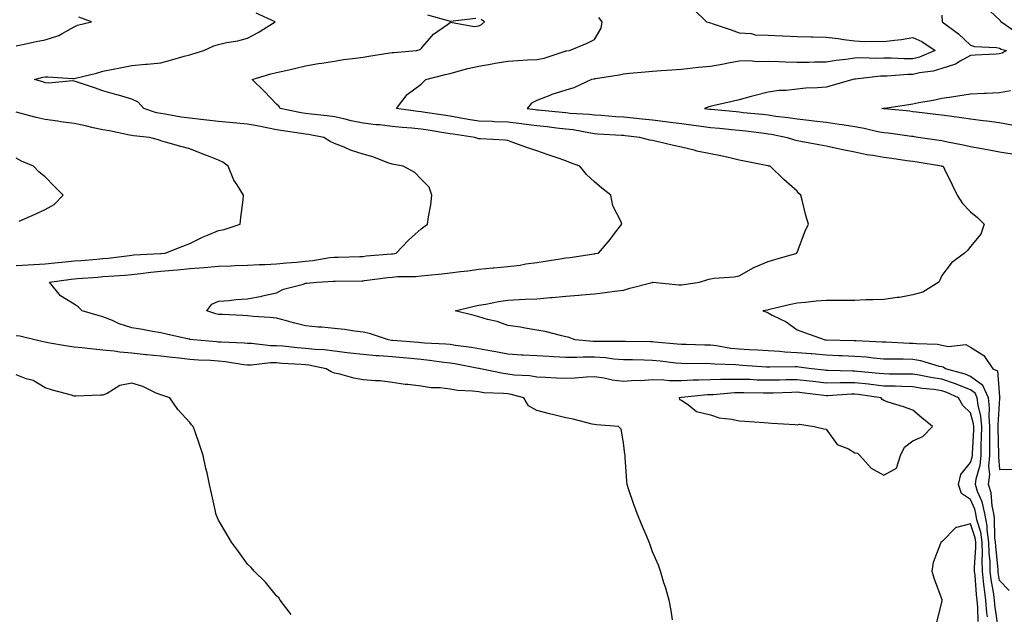
# Model space of a CAD drawing. Units: inches. Extents: x 910403 to 913043, y 7382378 to 7384702.
# Drawn here: x 910869 to 911210, y 7382997 to 7383203 of the extents above; entities that cross this region are included whole.
import ezdxf

# ---------------------------------------------------------------- set-up
doc = ezdxf.new("R2010")
doc.units = ezdxf.units.IN
doc.header["$MEASUREMENT"] = 0
doc.layers.add('Contour_91047382', color=7, linetype='Continuous', true_color=0x400b82)

msp = doc.modelspace()

# ---------------------------------------------------------------- linework, layer by layer
at = {"layer": 'Contour_91047382'}
for points in [[(911214.09, 7383197.96, 3413), (911208.5, 7383201.92, 3413), (911208.33, 7383202.2, 3413), (911208.05, 7383202.59, 3413), (911203.23, 7383207.1, 3413)], [(910868.05, 7383193.63, 3419), (910870.18, 7383194.06, 3419), (910874.92, 7383195.04, 3419), (910878.05, 7383195.64, 3419), (910882.84, 7383197.14, 3419), (910884.13, 7383198, 3419), (910888.05, 7383200.12, 3419), (910889.29, 7383200.68, 3419), (910894.03, 7383201.92, 3419), (910889.67, 7383203.54, 3419)], [(911203.85, 7382996.12, 3418), (911203.65, 7382997.52, 3418), (911203.3, 7383001.92, 3418), (911202.7, 7383006.57, 3418), (911202.64, 7383007.33, 3418), (911202.1, 7383011.92, 3418), (911202.02, 7383015.89, 3418), (911202.15, 7383017.82, 3418), (911202.08, 7383021.92, 3418), (911201.58, 7383025.45, 3418), (911200.24, 7383029.73, 3418), (911199.82, 7383031.92, 3418), (911199.5, 7383033.37, 3418), (911198.05, 7383036.67, 3418), (911194.91, 7383038.77, 3418), (911193.81, 7383041.92, 3418), (911194.65, 7383045.32, 3418), (911198.05, 7383049.49, 3418), (911198.61, 7383051.36, 3418), (911198.66, 7383051.92, 3418), (911198.67, 7383052.54, 3418), (911199.09, 7383060.88, 3418), (911199.11, 7383061.92, 3418), (911199.03, 7383062.9, 3418), (911198.05, 7383066.66, 3418), (911195.38, 7383069.25, 3418), (911193.9, 7383071.92, 3418), (911189.82, 7383073.69, 3418), (911188.05, 7383074.28, 3418), (911185.27, 7383074.7, 3418), (911181.28, 7383075.15, 3418), (911178.05, 7383075.68, 3418), (911174.2, 7383075.77, 3418), (911172, 7383075.86, 3418), (911168.05, 7383075.95, 3418), (911163.48, 7383076.48, 3418), (911162.72, 7383076.59, 3418), (911158.05, 7383077.11, 3418), (911153.17, 7383077.04, 3418), (911152.92, 7383077.05, 3418), (911148.05, 7383076.97, 3418), (911143.62, 7383077.49, 3418), (911142.33, 7383077.64, 3418), (911138.05, 7383078.14, 3418), (911134.18, 7383078.05, 3418), (911131.95, 7383078.02, 3418), (911128.05, 7383077.93, 3418), (911124.16, 7383078.03, 3418), (911121.81, 7383078.16, 3418), (911118.05, 7383078.26, 3418), (911114.3, 7383078.16, 3418), (911111.73, 7383078.24, 3418), (911108.05, 7383078.14, 3418), (911104.08, 7383077.94, 3418), (911102.03, 7383077.94, 3418), (911098.05, 7383077.72, 3418), (911093.91, 7383077.78, 3418), (911091.98, 7383077.99, 3418), (911088.05, 7383078.06, 3418), (911083.9, 7383077.77, 3418), (911082.13, 7383077.84, 3418), (911078.05, 7383077.48, 3418), (911074.15, 7383078.02, 3418), (911071.32, 7383078.65, 3418), (911068.05, 7383079.18, 3418), (911065.2, 7383079.07, 3418), (911061.32, 7383078.65, 3418), (911058.05, 7383078.53, 3418), (911054.86, 7383078.72, 3418), (911051.1, 7383078.87, 3418), (911048.05, 7383079.05, 3418), (911045.61, 7383079.48, 3418), (911040.25, 7383079.73, 3418), (911038.05, 7383080.03, 3418), (911036.36, 7383080.23, 3418), (911028.58, 7383081.92, 3418), (911028.14, 7383082.01, 3418), (911028.05, 7383082.03, 3418), (911027.92, 7383082.05, 3418), (911019.75, 7383083.62, 3418), (911018.05, 7383083.89, 3418), (911015.86, 7383084.11, 3418), (911010.95, 7383084.81, 3418), (911008.05, 7383085.07, 3418), (911004.55, 7383085.42, 3418), (911001.84, 7383085.71, 3418), (910998.05, 7383086.07, 3418), (910993.56, 7383086.41, 3418), (910992.53, 7383086.4, 3418), (910988.05, 7383086.81, 3418), (910983.49, 7383087.36, 3418), (910982.51, 7383087.46, 3418), (910978.05, 7383087.99, 3418), (910974.57, 7383088.44, 3418), (910971.4, 7383088.57, 3418), (910968.05, 7383088.94, 3418), (910965.3, 7383089.17, 3418), (910960.27, 7383089.7, 3418), (910958.05, 7383089.89, 3418), (910956.01, 7383089.88, 3418), (910949.36, 7383090.61, 3418), (910948.05, 7383090.61, 3418), (910946.87, 7383090.74, 3418), (910938.9, 7383091.07, 3418), (910938.05, 7383091.15, 3418), (910937.33, 7383091.2, 3418), (910929.41, 7383091.92, 3418), (910928.22, 7383092.09, 3418), (910928.05, 7383092.14, 3418), (910927.78, 7383092.2, 3418), (910920.06, 7383093.93, 3418), (910918.05, 7383094.34, 3418), (910915.13, 7383094.84, 3418), (910911.68, 7383095.55, 3418), (910908.05, 7383096.11, 3418), (910903.63, 7383097.5, 3418), (910901.4, 7383098.57, 3418), (910898.05, 7383099.93, 3418), (910896.44, 7383100.31, 3418), (910890.83, 7383101.92, 3418), (910889.48, 7383103.34, 3418), (910888.05, 7383104.29, 3418), (910883.32, 7383107.19, 3418), (910879.51, 7383111.92, 3418), (910887.03, 7383112.94, 3418), (910888.05, 7383113.05, 3418), (910889.27, 7383113.14, 3418), (910896.33, 7383113.64, 3418), (910898.05, 7383113.77, 3418), (910900.1, 7383113.96, 3418), (910905.65, 7383114.32, 3418), (910908.05, 7383114.55, 3418), (910910.99, 7383114.86, 3418), (910914.6, 7383115.37, 3418), (910918.05, 7383115.7, 3418), (910922.18, 7383116.05, 3418), (910923.8, 7383116.17, 3418), (910928.05, 7383116.54, 3418), (910933.03, 7383116.94, 3418), (910933.08, 7383116.95, 3418), (910938.05, 7383117.43, 3418), (910942.43, 7383117.54, 3418), (910943.73, 7383117.6, 3418), (910948.05, 7383117.71, 3418), (910952.03, 7383117.94, 3418), (910954.15, 7383118.02, 3418), (910958.05, 7383118.24, 3418), (910961.45, 7383118.52, 3418), (910964.94, 7383118.82, 3418), (910968.05, 7383119.07, 3418), (910970.63, 7383119.34, 3418), (910976.48, 7383120.35, 3418), (910978.05, 7383120.53, 3418), (910979.41, 7383120.56, 3418), (910986.9, 7383120.77, 3418), (910988.05, 7383120.79, 3418), (910989.07, 7383120.91, 3418), (910997.79, 7383121.66, 3418), (910998.05, 7383121.69, 3418), (910998.26, 7383121.71, 3418), (910999.45, 7383121.92, 3418), (911003.64, 7383126.33, 3418), (911008.05, 7383130.29, 3418), (911009.01, 7383130.96, 3418), (911010.25, 7383131.92, 3418), (911010.59, 7383134.47, 3418), (911011.39, 7383138.58, 3418), (911011.79, 7383141.92, 3418), (911010.84, 7383144.71, 3418), (911008.05, 7383147.5, 3418), (911005.88, 7383149.75, 3418), (911001.85, 7383151.92, 3418), (910998.65, 7383152.52, 3418), (910998.05, 7383152.65, 3418), (910996.94, 7383153.03, 3418), (910991.34, 7383155.2, 3418), (910988.05, 7383156.16, 3418), (910983.66, 7383157.53, 3418), (910981.48, 7383158.49, 3418), (910978.05, 7383159.8, 3418), (910976.65, 7383160.52, 3418), (910974.46, 7383161.92, 3418), (910969.06, 7383162.93, 3418), (910968.05, 7383163.06, 3418), (910966.68, 7383163.29, 3418), (910960.31, 7383164.18, 3418), (910958.05, 7383164.58, 3418), (910954.76, 7383165.21, 3418), (910951.89, 7383165.76, 3418), (910948.05, 7383166.49, 3418), (910943.09, 7383166.96, 3418), (910943.01, 7383166.96, 3418), (910938.05, 7383167.42, 3418), (910933.99, 7383167.86, 3418), (910931.86, 7383168.11, 3418), (910928.05, 7383168.53, 3418), (910925.04, 7383168.91, 3418), (910920.1, 7383169.88, 3418), (910918.05, 7383170.17, 3418), (910916.58, 7383170.45, 3418), (910912.19, 7383171.92, 3418), (910910.22, 7383174.09, 3418), (910908.05, 7383175.16, 3418), (910903.47, 7383176.49, 3418), (910902.83, 7383176.69, 3418), (910898.05, 7383178.03, 3418), (910895.18, 7383179.05, 3418), (910888.86, 7383181.11, 3418), (910888.05, 7383181.38, 3418), (910887.57, 7383181.44, 3418), (910879.28, 7383180.7, 3418), (910878.05, 7383180.79, 3418), (910877.21, 7383181.08, 3418), (910874.35, 7383181.92, 3418), (910877.27, 7383182.7, 3418), (910878.05, 7383182.87, 3418), (910879, 7383182.87, 3418), (910887.69, 7383182.28, 3418), (910888.05, 7383182.28, 3418), (910888.55, 7383182.42, 3418), (910895.87, 7383184.1, 3418), (910898.05, 7383184.78, 3418), (910901.63, 7383185.5, 3418), (910904.01, 7383185.96, 3418), (910908.05, 7383186.79, 3418), (910912.74, 7383187.23, 3418), (910913.38, 7383187.25, 3418), (910918.05, 7383187.64, 3418), (910921.37, 7383188.6, 3418), (910926.09, 7383189.96, 3418), (910928.05, 7383190.52, 3418), (910929.15, 7383190.82, 3418), (910932.88, 7383191.92, 3418), (910936.44, 7383193.53, 3418), (910938.05, 7383194.04, 3418), (910940.81, 7383194.68, 3418), (910944.66, 7383195.31, 3418), (910948.05, 7383196.26, 3418), (910951.75, 7383198.22, 3418), (910957.54, 7383201.92, 3418), (910951.01, 7383204.88, 3418)], [(911211.34, 7383005.21, 3416), (911208.05, 7383008.75, 3416), (911207.59, 7383011.46, 3416), (911207.54, 7383011.92, 3416), (911207.53, 7383012.44, 3416), (911206.7, 7383020.57, 3416), (911206.68, 7383021.92, 3416), (911206.45, 7383023.52, 3416), (911206.34, 7383030.21, 3416), (911206.01, 7383031.92, 3416), (911205.44, 7383034.53, 3416), (911205.11, 7383038.97, 3416), (911204.18, 7383041.92, 3416), (911204.62, 7383045.35, 3416), (911204.35, 7383048.22, 3416), (911204.67, 7383051.92, 3416), (911204.72, 7383055.25, 3416), (911204.66, 7383058.53, 3416), (911204.71, 7383061.92, 3416), (911204.4, 7383065.57, 3416), (911204.59, 7383068.46, 3416), (911204.18, 7383071.92, 3416), (911202.3, 7383076.17, 3416), (911198.05, 7383079.25, 3416), (911196.13, 7383080, 3416), (911189.33, 7383081.92, 3416), (911188.58, 7383082.45, 3416), (911188.05, 7383082.56, 3416), (911187.25, 7383082.72, 3416), (911180.85, 7383084.72, 3416), (911178.05, 7383085.14, 3416), (911174.76, 7383085.21, 3416), (911171.34, 7383085.21, 3416), (911168.05, 7383085.29, 3416), (911164.36, 7383085.6, 3416), (911162.02, 7383085.89, 3416), (911158.05, 7383086.2, 3416), (911153.61, 7383086.36, 3416), (911152.54, 7383086.41, 3416), (911148.05, 7383086.57, 3416), (911143.16, 7383087.03, 3416), (911142.93, 7383087.04, 3416), (911138.05, 7383087.46, 3416), (911133.81, 7383087.68, 3416), (911132.08, 7383087.89, 3416), (911128.05, 7383088.12, 3416), (911124.46, 7383088.33, 3416), (911121.48, 7383088.49, 3416), (911118.05, 7383088.69, 3416), (911115.11, 7383088.97, 3416), (911110.16, 7383089.8, 3416), (911108.05, 7383090.03, 3416), (911106.19, 7383090.06, 3416), (911099.7, 7383090.27, 3416), (911098.05, 7383090.29, 3416), (911096.58, 7383090.44, 3416), (911088.8, 7383091.17, 3416), (911088.05, 7383091.25, 3416), (911087.39, 7383091.26, 3416), (911078.64, 7383091.33, 3416), (911078.05, 7383091.34, 3416), (911077.51, 7383091.38, 3416), (911068.64, 7383091.33, 3416), (911068.05, 7383091.37, 3416), (911067.51, 7383091.38, 3416), (911061.32, 7383091.92, 3416), (911058.93, 7383092.8, 3416), (911058.05, 7383093, 3416), (911056.69, 7383093.28, 3416), (911050.93, 7383094.8, 3416), (911048.05, 7383095.32, 3416), (911044, 7383095.97, 3416), (911042.42, 7383096.29, 3416), (911038.05, 7383096.92, 3416), (911034.35, 7383098.22, 3416), (911030.97, 7383099, 3416), (911028.05, 7383099.85, 3416), (911026.42, 7383100.29, 3416), (911019.78, 7383101.92, 3416), (911026.38, 7383103.59, 3416), (911028.05, 7383103.9, 3416), (911030.42, 7383104.29, 3416), (911034.82, 7383105.15, 3416), (911038.05, 7383105.64, 3416), (911041.95, 7383105.82, 3416), (911044, 7383105.97, 3416), (911048.05, 7383106.15, 3416), (911052.67, 7383106.54, 3416), (911053.38, 7383106.59, 3416), (911058.05, 7383106.99, 3416), (911062.59, 7383107.38, 3416), (911063.61, 7383107.48, 3416), (911068.05, 7383107.87, 3416), (911071.67, 7383108.3, 3416), (911074.86, 7383108.73, 3416), (911078.05, 7383109.12, 3416), (911080.16, 7383109.81, 3416), (911087.92, 7383111.8, 3416), (911088.05, 7383111.83, 3416), (911088.14, 7383111.83, 3416), (911097.12, 7383110.99, 3416), (911098.05, 7383110.94, 3416), (911098.91, 7383111.05, 3416), (911104.3, 7383111.92, 3416), (911107.2, 7383112.77, 3416), (911108.05, 7383113.01, 3416), (911109.35, 7383113.22, 3416), (911116.25, 7383113.72, 3416), (911118.05, 7383114.08, 3416), (911123.04, 7383116.93, 3416), (911123.06, 7383116.94, 3416), (911128.05, 7383119.01, 3416), (911130.29, 7383119.68, 3416), (911137.97, 7383121.92, 3416), (911137.99, 7383121.98, 3416), (911138.05, 7383122.1, 3416), (911140.67, 7383129.3, 3416), (911141.93, 7383131.92, 3416), (911141.07, 7383134.94, 3416), (911139.77, 7383140.2, 3416), (911139.31, 7383141.92, 3416), (911138.67, 7383142.55, 3416), (911138.05, 7383143.29, 3416), (911133.47, 7383147.34, 3416), (911128.68, 7383151.92, 3416), (911128.14, 7383152.01, 3416), (911128.05, 7383152.04, 3416), (911127.9, 7383152.07, 3416), (911119.82, 7383153.69, 3416), (911118.05, 7383154.1, 3416), (911115.29, 7383154.68, 3416), (911111.62, 7383155.49, 3416), (911108.05, 7383156.23, 3416), (911103.34, 7383157.21, 3416), (911102.51, 7383157.46, 3416), (911098.05, 7383158.55, 3416), (911095.28, 7383159.15, 3416), (911089.5, 7383160.47, 3416), (911088.05, 7383160.79, 3416), (911087.09, 7383160.96, 3416), (911083.7, 7383161.92, 3416), (911078.63, 7383162.5, 3416), (911078.05, 7383162.56, 3416), (911077.36, 7383162.61, 3416), (911069.2, 7383163.07, 3416), (911068.05, 7383163.16, 3416), (911066.63, 7383163.34, 3416), (911060.61, 7383164.48, 3416), (911058.05, 7383164.77, 3416), (911054.85, 7383165.13, 3416), (911051.66, 7383165.53, 3416), (911048.05, 7383165.92, 3416), (911043.47, 7383166.5, 3416), (911042.72, 7383166.59, 3416), (911038.05, 7383167.19, 3416), (911033.46, 7383167.33, 3416), (911032.61, 7383167.37, 3416), (911028.05, 7383167.51, 3416), (911024.27, 7383168.13, 3416), (911021.24, 7383168.73, 3416), (911018.05, 7383169.29, 3416), (911015.76, 7383169.63, 3416), (911009.47, 7383170.5, 3416), (911008.05, 7383170.71, 3416), (911006.96, 7383170.82, 3416), (910999.54, 7383171.92, 3416), (911003.27, 7383176.7, 3416), (911008.05, 7383180.29, 3416), (911008.88, 7383181.1, 3416), (911009.67, 7383181.92, 3416), (911016.34, 7383183.63, 3416), (911018.05, 7383184.05, 3416), (911020.89, 7383184.76, 3416), (911024.24, 7383185.73, 3416), (911028.05, 7383186.6, 3416), (911032.58, 7383187.39, 3416), (911033.69, 7383187.56, 3416), (911038.05, 7383188.29, 3416), (911041.47, 7383188.5, 3416), (911044.81, 7383188.68, 3416), (911048.05, 7383188.88, 3416), (911050.63, 7383189.34, 3416), (911057.87, 7383191.74, 3416), (911058.05, 7383191.78, 3416), (911058.17, 7383191.8, 3416), (911059.35, 7383191.92, 3416), (911065.46, 7383194.51, 3416), (911068.05, 7383195.8, 3416), (911070.32, 7383199.65, 3416), (911070.67, 7383201.92, 3416), (911069.51, 7383203.38, 3416)], [(911026.99, 7383202.98, 3417), (911018.15, 7383202.02, 3417), (911018.05, 7383202.03, 3417), (911017.89, 7383202.08, 3417), (911010.34, 7383204.21, 3417)], [(911102.29, 7383206.16, 3415), (911106.75, 7383201.92, 3415), (911107.72, 7383201.59, 3415), (911108.05, 7383201.51, 3415), (911108.67, 7383201.3, 3415), (911115.22, 7383199.09, 3415), (911118.05, 7383198.09, 3415), (911122.15, 7383197.82, 3415), (911123.56, 7383197.43, 3415), (911128.05, 7383197.25, 3415), (911132.96, 7383197.01, 3415), (911133.11, 7383196.98, 3415), (911138.05, 7383196.8, 3415), (911142.79, 7383196.66, 3415), (911143.31, 7383196.66, 3415), (911148.05, 7383196.52, 3415), (911152.19, 7383196.06, 3415), (911154.17, 7383195.8, 3415), (911158.05, 7383195.35, 3415), (911161.24, 7383195.11, 3415), (911164.72, 7383195.24, 3415), (911168.05, 7383195.05, 3415), (911171.71, 7383195.58, 3415), (911174.15, 7383195.82, 3415), (911178.05, 7383196.45, 3415), (911181.19, 7383195.07, 3415), (911185.72, 7383191.92, 3415), (911180.37, 7383189.6, 3415), (911178.05, 7383189.04, 3415), (911175.15, 7383189.03, 3415), (911170.62, 7383189.35, 3415), (911168.05, 7383189.33, 3415), (911165.36, 7383189.23, 3415), (911160.59, 7383189.37, 3415), (911158.05, 7383189.26, 3415), (911154.94, 7383188.81, 3415), (911151.52, 7383188.45, 3415), (911148.05, 7383187.91, 3415), (911144.01, 7383187.88, 3415), (911142.1, 7383187.87, 3415), (911138.05, 7383187.84, 3415), (911134.07, 7383187.94, 3415), (911131.89, 7383188.08, 3415), (911128.05, 7383188.18, 3415), (911124.23, 7383188.1, 3415), (911121.57, 7383188.4, 3415), (911118.05, 7383188.3, 3415), (911113.58, 7383187.45, 3415), (911112.71, 7383187.26, 3415), (911108.05, 7383186.43, 3415), (911103.93, 7383186.04, 3415), (911101.94, 7383185.81, 3415), (911098.05, 7383185.43, 3415), (911094.76, 7383185.21, 3415), (911091.05, 7383184.92, 3415), (911088.05, 7383184.72, 3415), (911085.48, 7383184.49, 3415), (911080.12, 7383183.99, 3415), (911078.05, 7383183.81, 3415), (911076.49, 7383183.48, 3415), (911068.29, 7383182.16, 3415), (911068.05, 7383182.12, 3415), (911067.88, 7383182.09, 3415), (911066.92, 7383181.92, 3415), (911060.86, 7383179.11, 3415), (911058.05, 7383178.22, 3415), (911053.23, 7383176.75, 3415), (911052.58, 7383176.45, 3415), (911048.05, 7383174.68, 3415), (911046.25, 7383173.72, 3415), (911044.66, 7383171.92, 3415), (911047.64, 7383171.51, 3415), (911048.05, 7383171.46, 3415), (911048.57, 7383171.4, 3415), (911056.79, 7383170.66, 3415), (911058.05, 7383170.52, 3415), (911059.63, 7383170.34, 3415), (911066.13, 7383170, 3415), (911068.05, 7383169.75, 3415), (911070.39, 7383169.58, 3415), (911075.3, 7383169.17, 3415), (911078.05, 7383168.97, 3415), (911081.34, 7383168.63, 3415), (911084.46, 7383168.32, 3415), (911088.05, 7383167.94, 3415), (911092.59, 7383167.38, 3415), (911093.4, 7383167.27, 3415), (911098.05, 7383166.72, 3415), (911102.27, 7383166.15, 3415), (911104.08, 7383165.9, 3415), (911108.05, 7383165.36, 3415), (911111.19, 7383165.06, 3415), (911115.31, 7383164.66, 3415), (911118.05, 7383164.4, 3415), (911120.28, 7383164.15, 3415), (911126.61, 7383163.36, 3415), (911128.05, 7383163.2, 3415), (911129.16, 7383163.03, 3415), (911134.66, 7383161.92, 3415), (911137.2, 7383161.07, 3415), (911138.05, 7383160.87, 3415), (911139.37, 7383160.6, 3415), (911145.6, 7383159.47, 3415), (911148.05, 7383158.96, 3415), (911151.77, 7383158.2, 3415), (911153.85, 7383157.72, 3415), (911158.05, 7383156.91, 3415), (911162.14, 7383156.01, 3415), (911164.2, 7383155.77, 3415), (911168.05, 7383155.05, 3415), (911170.8, 7383154.68, 3415), (911175.99, 7383153.98, 3415), (911178.05, 7383153.7, 3415), (911179.59, 7383153.46, 3415), (911187.93, 7383152.04, 3415), (911188.05, 7383152.02, 3415), (911188.13, 7383152, 3415), (911188.55, 7383151.92, 3415), (911189.02, 7383150.95, 3415), (911191.64, 7383145.51, 3415), (911193.39, 7383141.92, 3415), (911195.24, 7383139.11, 3415), (911198.05, 7383136.13, 3415), (911200.38, 7383134.25, 3415), (911202.76, 7383131.92, 3415), (911201.53, 7383128.44, 3415), (911198.05, 7383124.14, 3415), (911197.1, 7383122.87, 3415), (911195.95, 7383121.92, 3415), (911191.39, 7383118.58, 3415), (911188.05, 7383114.15, 3415), (911187.37, 7383112.6, 3415), (911187.06, 7383111.92, 3415), (911181.54, 7383108.43, 3415), (911178.05, 7383107.48, 3415), (911173.4, 7383106.57, 3415), (911172.69, 7383106.57, 3415), (911168.05, 7383105.91, 3415), (911164.22, 7383105.75, 3415), (911161.85, 7383105.72, 3415), (911158.05, 7383105.56, 3415), (911154.41, 7383105.56, 3415), (911151.67, 7383105.54, 3415), (911148.05, 7383105.54, 3415), (911144.65, 7383105.32, 3415), (911140.98, 7383104.85, 3415), (911138.05, 7383104.64, 3415), (911135.87, 7383104.1, 3415), (911128.49, 7383102.36, 3415), (911128.05, 7383102.26, 3415), (911127.8, 7383102.17, 3415), (911126.21, 7383101.92, 3415), (911127.57, 7383101.44, 3415), (911128.05, 7383101.29, 3415), (911129.46, 7383100.51, 3415), (911134.26, 7383098.13, 3415), (911138.05, 7383095.36, 3415), (911140.61, 7383094.49, 3415), (911147.79, 7383091.92, 3415), (911148.06, 7383091.91, 3415), (911157.8, 7383091.67, 3415), (911158.05, 7383091.66, 3415), (911158.33, 7383091.64, 3415), (911167.4, 7383091.27, 3415), (911168.05, 7383091.22, 3415), (911168.77, 7383091.2, 3415), (911176.95, 7383090.82, 3415), (911178.05, 7383090.79, 3415), (911179.37, 7383090.6, 3415), (911186.53, 7383090.39, 3415), (911188.05, 7383090.09, 3415), (911190.36, 7383089.61, 3415), (911196.38, 7383090.26, 3415), (911198.05, 7383089.44, 3415), (911202.6, 7383086.47, 3415), (911205.69, 7383081.92, 3415), (911207.28, 7383081.15, 3415), (911208.05, 7383072.21, 3415), (911208.14, 7383072.01, 3415), (911208.18, 7383071.92, 3415), (911208.15, 7383071.82, 3415), (911208.05, 7383071.72, 3415), (911207.45, 7383062.52, 3415), (911207.5, 7383061.92, 3415), (911207.5, 7383061.37, 3415), (911207.68, 7383052.29, 3415), (911207.67, 7383051.92, 3415), (911207.64, 7383051.51, 3415), (911208.05, 7383047.11, 3415), (911212.75, 7383047.22, 3415)], [(911188.05, 7383204.16, 3414), (911188.17, 7383202.04, 3414), (911188.21, 7383201.92, 3414), (911193.9, 7383197.78, 3414), (911198.05, 7383193.79, 3414), (911199.42, 7383193.29, 3414), (911207.02, 7383192.95, 3414), (911208.05, 7383192.72, 3414), (911208.54, 7383192.41, 3414), (911210.45, 7383191.92, 3414), (911208.94, 7383191.03, 3414), (911208.05, 7383190.76, 3414), (911206.85, 7383190.72, 3414), (911199.63, 7383190.34, 3414), (911198.05, 7383190.28, 3414), (911194.45, 7383188.32, 3414), (911192.78, 7383187.19, 3414), (911188.05, 7383185.78, 3414), (911185.14, 7383184.83, 3414), (911180.39, 7383184.26, 3414), (911178.05, 7383183.7, 3414), (911176.28, 7383183.69, 3414), (911169.22, 7383183.09, 3414), (911168.05, 7383183.08, 3414), (911166.93, 7383183.04, 3414), (911158.19, 7383182.06, 3414), (911158.05, 7383182.05, 3414), (911157.94, 7383182.03, 3414), (911157.34, 7383181.92, 3414), (911150.15, 7383179.82, 3414), (911148.05, 7383179.29, 3414), (911145.13, 7383179, 3414), (911141.04, 7383178.93, 3414), (911138.05, 7383178.58, 3414), (911134.29, 7383178.16, 3414), (911131.86, 7383178.1, 3414), (911128.05, 7383177.58, 3414), (911123.58, 7383176.39, 3414), (911122.16, 7383176.03, 3414), (911118.05, 7383174.95, 3414), (911115.59, 7383174.38, 3414), (911108.94, 7383172.81, 3414), (911108.05, 7383172.6, 3414), (911107.5, 7383172.47, 3414), (911106.02, 7383171.92, 3414), (911107.82, 7383171.68, 3414), (911108.05, 7383171.65, 3414), (911108.35, 7383171.62, 3414), (911116.96, 7383170.83, 3414), (911118.05, 7383170.72, 3414), (911119.4, 7383170.57, 3414), (911126.03, 7383169.9, 3414), (911128.05, 7383169.67, 3414), (911130.69, 7383169.28, 3414), (911134.97, 7383168.84, 3414), (911138.05, 7383168.34, 3414), (911142.1, 7383167.87, 3414), (911143.8, 7383167.67, 3414), (911148.05, 7383167.16, 3414), (911152.62, 7383166.49, 3414), (911153.64, 7383166.33, 3414), (911158.05, 7383165.67, 3414), (911161.25, 7383165.12, 3414), (911165.96, 7383164.01, 3414), (911168.05, 7383163.62, 3414), (911169.57, 7383163.44, 3414), (911177.61, 7383162.36, 3414), (911178.05, 7383162.31, 3414), (911178.4, 7383162.27, 3414), (911180.76, 7383161.92, 3414), (911187.11, 7383160.98, 3414), (911188.05, 7383160.83, 3414), (911189.42, 7383160.55, 3414), (911195.46, 7383159.33, 3414), (911198.05, 7383158.81, 3414), (911201.86, 7383158.11, 3414), (911203.89, 7383157.76, 3414), (911208.05, 7383156.97, 3414), (911212.35, 7383156.21, 3414)], [(911207.54, 7382992.43, 3417), (911206.41, 7383000.28, 3417), (911206.28, 7383001.92, 3417), (911206.02, 7383003.95, 3417), (911205.16, 7383009.03, 3417), (911204.82, 7383011.92, 3417), (911204.75, 7383015.22, 3417), (911204.44, 7383018.31, 3417), (911204.38, 7383021.92, 3417), (911203.77, 7383026.2, 3417), (911203.74, 7383027.61, 3417), (911202.91, 7383031.92, 3417), (911202.04, 7383035.91, 3417), (911200.46, 7383039.51, 3417), (911199.7, 7383041.92, 3417), (911199.94, 7383043.81, 3417), (911201.38, 7383048.59, 3417), (911201.66, 7383051.92, 3417), (911201.72, 7383055.59, 3417), (911201.85, 7383058.12, 3417), (911201.91, 7383061.92, 3417), (911201.61, 7383065.48, 3417), (911200.6, 7383069.37, 3417), (911200.3, 7383071.92, 3417), (911199.61, 7383073.48, 3417), (911198.05, 7383074.61, 3417), (911193.65, 7383076.32, 3417), (911192.81, 7383076.68, 3417), (911188.05, 7383078.27, 3417), (911184.88, 7383078.75, 3417), (911180.3, 7383079.67, 3417), (911178.05, 7383080.04, 3417), (911176.21, 7383080.08, 3417), (911169.89, 7383080.08, 3417), (911168.05, 7383080.12, 3417), (911166.44, 7383080.31, 3417), (911159.01, 7383080.96, 3417), (911158.05, 7383081.07, 3417), (911157.19, 7383081.06, 3417), (911148.61, 7383081.36, 3417), (911148.05, 7383081.35, 3417), (911147.54, 7383081.41, 3417), (911143.07, 7383081.92, 3417), (911138.64, 7383082.51, 3417), (911138.05, 7383082.56, 3417), (911137.38, 7383082.59, 3417), (911128.59, 7383082.46, 3417), (911128.05, 7383082.49, 3417), (911127.44, 7383082.52, 3417), (911119.18, 7383083.05, 3417), (911118.05, 7383083.12, 3417), (911116.72, 7383083.25, 3417), (911109.63, 7383083.5, 3417), (911108.05, 7383083.67, 3417), (911106.27, 7383083.7, 3417), (911099.8, 7383083.67, 3417), (911098.05, 7383083.69, 3417), (911096.07, 7383083.9, 3417), (911090.65, 7383084.52, 3417), (911088.05, 7383084.78, 3417), (911085.13, 7383084.84, 3417), (911081.1, 7383084.97, 3417), (911078.05, 7383085.03, 3417), (911074.7, 7383085.27, 3417), (911071.8, 7383085.67, 3417), (911068.05, 7383085.91, 3417), (911064.02, 7383085.95, 3417), (911061.94, 7383085.81, 3417), (911058.05, 7383085.85, 3417), (911053.89, 7383086.08, 3417), (911052.26, 7383086.13, 3417), (911048.05, 7383086.38, 3417), (911043.31, 7383086.65, 3417), (911042.81, 7383086.68, 3417), (911038.05, 7383086.96, 3417), (911033.9, 7383087.77, 3417), (911031.82, 7383088.15, 3417), (911028.05, 7383088.86, 3417), (911025.43, 7383089.3, 3417), (911019.96, 7383090.01, 3417), (911018.05, 7383090.31, 3417), (911016.58, 7383090.45, 3417), (911009.2, 7383090.77, 3417), (911008.05, 7383090.87, 3417), (911007.1, 7383090.97, 3417), (910998.27, 7383091.69, 3417), (910998.05, 7383091.72, 3417), (910997.86, 7383091.73, 3417), (910996.8, 7383091.92, 3417), (910990.25, 7383094.11, 3417), (910988.05, 7383094.54, 3417), (910985.04, 7383094.93, 3417), (910981.59, 7383095.47, 3417), (910978.05, 7383095.89, 3417), (910973.68, 7383096.29, 3417), (910972.49, 7383096.36, 3417), (910968.05, 7383096.79, 3417), (910963.9, 7383097.77, 3417), (910961.48, 7383098.49, 3417), (910958.05, 7383099.39, 3417), (910955.8, 7383099.67, 3417), (910949.96, 7383100.01, 3417), (910948.05, 7383100.22, 3417), (910946.44, 7383100.31, 3417), (910939.33, 7383100.64, 3417), (910938.05, 7383100.71, 3417), (910937.05, 7383100.92, 3417), (910933.93, 7383101.92, 3417), (910935.72, 7383104.26, 3417), (910938.05, 7383105.25, 3417), (910941.65, 7383105.52, 3417), (910944.15, 7383105.82, 3417), (910948.05, 7383106.09, 3417), (910952.93, 7383107.04, 3417), (910953.25, 7383107.12, 3417), (910958.05, 7383108.19, 3417), (910960.48, 7383109.5, 3417), (910967.33, 7383111.2, 3417), (910968.05, 7383111.46, 3417), (910968.44, 7383111.53, 3417), (910971.96, 7383111.92, 3417), (910977.77, 7383112.2, 3417), (910978.05, 7383112.23, 3417), (910978.37, 7383112.24, 3417), (910987.63, 7383112.33, 3417), (910988.05, 7383112.34, 3417), (910988.52, 7383112.39, 3417), (910996.51, 7383113.46, 3417), (910998.05, 7383113.63, 3417), (910999.92, 7383113.79, 3417), (911006.12, 7383113.85, 3417), (911008.05, 7383114.06, 3417), (911010.45, 7383114.32, 3417), (911015.2, 7383114.77, 3417), (911018.05, 7383115.1, 3417), (911021.68, 7383115.56, 3417), (911024.16, 7383115.8, 3417), (911028.05, 7383116.32, 3417), (911032.89, 7383116.77, 3417), (911033.18, 7383116.79, 3417), (911038.05, 7383117.23, 3417), (911042.26, 7383117.71, 3417), (911044.31, 7383118.18, 3417), (911048.05, 7383118.71, 3417), (911050.89, 7383119.08, 3417), (911056.1, 7383119.97, 3417), (911058.05, 7383120.25, 3417), (911059.53, 7383120.44, 3417), (911067.81, 7383121.68, 3417), (911068.05, 7383121.71, 3417), (911068.23, 7383121.74, 3417), (911069.42, 7383121.92, 3417), (911073.36, 7383126.61, 3417), (911075.28, 7383129.15, 3417), (911077.41, 7383131.92, 3417), (911077.07, 7383132.9, 3417), (911074.33, 7383138.21, 3417), (911073.6, 7383141.92, 3417), (911070.55, 7383144.41, 3417), (911068.05, 7383146.54, 3417), (911065.18, 7383149.05, 3417), (911062.88, 7383151.92, 3417), (911059.39, 7383153.26, 3417), (911058.05, 7383153.86, 3417), (911055.12, 7383154.86, 3417), (911051.99, 7383155.86, 3417), (911048.05, 7383157.26, 3417), (911044.61, 7383158.48, 3417), (911039.8, 7383160.17, 3417), (911038.05, 7383160.79, 3417), (911037.09, 7383160.96, 3417), (911028.59, 7383161.38, 3417), (911028.05, 7383161.46, 3417), (911027.69, 7383161.56, 3417), (911026.62, 7383161.92, 3417), (911019.13, 7383163, 3417), (911018.05, 7383163.19, 3417), (911016.56, 7383163.41, 3417), (911010.51, 7383164.38, 3417), (911008.05, 7383164.74, 3417), (911004.89, 7383165.08, 3417), (911001.46, 7383165.33, 3417), (910998.05, 7383165.72, 3417), (910993.76, 7383166.21, 3417), (910992.43, 7383166.31, 3417), (910988.05, 7383166.85, 3417), (910983.81, 7383167.68, 3417), (910981.76, 7383168.22, 3417), (910978.05, 7383169.02, 3417), (910975.53, 7383169.39, 3417), (910970.06, 7383169.91, 3417), (910968.05, 7383170.18, 3417), (910966.56, 7383170.43, 3417), (910959.36, 7383171.92, 3417), (910958.86, 7383172.73, 3417), (910958.05, 7383173.46, 3417), (910953.87, 7383177.74, 3417), (910949.63, 7383181.92, 3417), (910956.13, 7383183.84, 3417), (910958.05, 7383184.33, 3417), (910961.22, 7383185.09, 3417), (910964.28, 7383185.69, 3417), (910968.05, 7383186.71, 3417), (910972.54, 7383187.43, 3417), (910973.73, 7383187.6, 3417), (910978.05, 7383188.26, 3417), (910981.17, 7383188.8, 3417), (910985.39, 7383189.26, 3417), (910988.05, 7383189.67, 3417), (910989.96, 7383190.01, 3417), (910997.24, 7383191.11, 3417), (910998.05, 7383191.25, 3417), (910998.66, 7383191.31, 3417), (911006.42, 7383191.92, 3417), (911007.71, 7383192.26, 3417), (911008.05, 7383192.66, 3417), (911012.32, 7383197.65, 3417), (911017.13, 7383201, 3417), (911018.05, 7383201.69, 3417), (911018.23, 7383201.74, 3417), (911026.41, 7383200.28, 3417), (911028.05, 7383200.49, 3417), (911028.98, 7383200.99, 3417), (911029.94, 7383201.92, 3417), (911028.79, 7383202.66, 3417)], [(911212.23, 7383166.1, 3413), (911208.05, 7383166.93, 3413), (911203.68, 7383167.55, 3413), (911202.32, 7383167.65, 3413), (911198.05, 7383168.19, 3413), (911194.87, 7383168.73, 3413), (911190.76, 7383169.21, 3413), (911188.05, 7383169.63, 3413), (911186.02, 7383169.89, 3413), (911179.32, 7383170.65, 3413), (911178.05, 7383170.81, 3413), (911177.06, 7383170.93, 3413), (911168.15, 7383171.82, 3413), (911168.05, 7383171.83, 3413), (911167.97, 7383171.84, 3413), (911167.33, 7383171.92, 3413), (911167.94, 7383172.03, 3413), (911168.05, 7383172.06, 3413), (911168.21, 7383172.08, 3413), (911176.65, 7383173.32, 3413), (911178.05, 7383173.56, 3413), (911180.11, 7383173.97, 3413), (911185.14, 7383174.83, 3413), (911188.05, 7383175.47, 3413), (911192.22, 7383176.09, 3413), (911193.64, 7383176.33, 3413), (911198.05, 7383176.96, 3413), (911202.74, 7383177.23, 3413), (911203.37, 7383177.24, 3413), (911208.05, 7383177.49, 3413), (911211.87, 7383178.1, 3413)], [(910868.05, 7383117.63, 3419), (910872.17, 7383117.81, 3419), (910874.13, 7383118, 3419), (910878.05, 7383118.18, 3419), (910881.4, 7383118.56, 3419), (910885.01, 7383118.88, 3419), (910888.05, 7383119.21, 3419), (910890.56, 7383119.4, 3419), (910895.97, 7383119.84, 3419), (910898.05, 7383120, 3419), (910899.81, 7383120.16, 3419), (910907.25, 7383121.13, 3419), (910908.05, 7383121.2, 3419), (910908.7, 7383121.27, 3419), (910917.89, 7383121.76, 3419), (910918.05, 7383121.78, 3419), (910918.18, 7383121.79, 3419), (910919.53, 7383121.92, 3419), (910925.71, 7383124.26, 3419), (910928.05, 7383125.23, 3419), (910932.5, 7383127.46, 3419), (910934.22, 7383128.09, 3419), (910938.05, 7383129.69, 3419), (910939.9, 7383130.08, 3419), (910945.53, 7383131.92, 3419), (910945.76, 7383134.21, 3419), (910946.5, 7383140.37, 3419), (910946.66, 7383141.92, 3419), (910944.4, 7383145.57, 3419), (910943.29, 7383147.16, 3419), (910941.38, 7383151.92, 3419), (910939.48, 7383153.34, 3419), (910938.05, 7383154.1, 3419), (910934.5, 7383155.47, 3419), (910932.4, 7383156.27, 3419), (910928.05, 7383157.98, 3419), (910924.92, 7383158.8, 3419), (910919.71, 7383160.26, 3419), (910918.05, 7383160.71, 3419), (910917.21, 7383161.07, 3419), (910914.16, 7383161.92, 3419), (910908.58, 7383162.45, 3419), (910908.05, 7383162.59, 3419), (910907.24, 7383162.73, 3419), (910900.27, 7383164.14, 3419), (910898.05, 7383164.52, 3419), (910894.71, 7383165.27, 3419), (910892.07, 7383165.94, 3419), (910888.05, 7383166.76, 3419), (910883.48, 7383167.35, 3419), (910882.46, 7383167.5, 3419), (910878.05, 7383168.1, 3419), (910874.91, 7383168.78, 3419), (910869.77, 7383170.2, 3419), (910868.05, 7383170.61, 3419)], [(910869.12, 7383132.99, 3420), (910874.64, 7383135.33, 3420), (910878.05, 7383137.01, 3420), (910881.23, 7383138.74, 3420), (910884.33, 7383141.92, 3420), (910881.17, 7383145.05, 3420), (910878.05, 7383148.27, 3420), (910876.02, 7383149.89, 3420), (910873.98, 7383151.92, 3420), (910869.87, 7383153.74, 3420), (910868.05, 7383154.72, 3420)], [(911094.91, 7382995.06, 3419), (911094.51, 7382998.37, 3419), (911093.76, 7383001.92, 3419), (911092.56, 7383006.43, 3419), (911092.02, 7383007.94, 3419), (911090.8, 7383011.92, 3419), (911090.09, 7383013.96, 3419), (911088.05, 7383018.65, 3419), (911087.21, 7383021.09, 3419), (911086.89, 7383021.92, 3419), (911086.05, 7383023.92, 3419), (911084.3, 7383028.16, 3419), (911082.7, 7383031.92, 3419), (911081.51, 7383035.38, 3419), (911079.91, 7383040.07, 3419), (911079.28, 7383041.92, 3419), (911079.17, 7383043.04, 3419), (911078.63, 7383051.34, 3419), (911078.58, 7383051.92, 3419), (911078.52, 7383052.39, 3419), (911078.05, 7383056.33, 3419), (911077.2, 7383061.06, 3419), (911076.31, 7383061.92, 3419), (911068.66, 7383062.53, 3419), (911068.05, 7383062.64, 3419), (911067.15, 7383062.82, 3419), (911060.67, 7383064.54, 3419), (911058.05, 7383064.99, 3419), (911053.97, 7383066, 3419), (911052.49, 7383066.36, 3419), (911048.05, 7383067.48, 3419), (911045.21, 7383069.08, 3419), (911043.56, 7383071.92, 3419), (911039.2, 7383073.07, 3419), (911038.05, 7383073.23, 3419), (911036.57, 7383073.4, 3419), (911029.78, 7383073.65, 3419), (911028.05, 7383073.9, 3419), (911025.76, 7383074.22, 3419), (911020.58, 7383074.45, 3419), (911018.05, 7383074.89, 3419), (911014.65, 7383075.32, 3419), (911011.5, 7383075.37, 3419), (911008.05, 7383075.94, 3419), (911003.49, 7383076.47, 3419), (911002.59, 7383076.45, 3419), (910998.05, 7383077.18, 3419), (910993.89, 7383077.77, 3419), (910992.26, 7383077.71, 3419), (910988.05, 7383078.14, 3419), (910984.77, 7383078.64, 3419), (910979.92, 7383080.05, 3419), (910978.05, 7383080.41, 3419), (910976.94, 7383080.81, 3419), (910975.27, 7383081.92, 3419), (910969.25, 7383083.12, 3419), (910968.05, 7383083.26, 3419), (910966.59, 7383083.38, 3419), (910959.92, 7383083.79, 3419), (910958.05, 7383083.96, 3419), (910956.02, 7383083.94, 3419), (910949.25, 7383083.12, 3419), (910948.05, 7383083.12, 3419), (910946.71, 7383083.26, 3419), (910940.44, 7383084.31, 3419), (910938.05, 7383084.54, 3419), (910935.24, 7383084.73, 3419), (910931.08, 7383084.95, 3419), (910928.05, 7383085.17, 3419), (910924.4, 7383085.57, 3419), (910921.92, 7383085.79, 3419), (910918.05, 7383086.24, 3419), (910913.22, 7383086.75, 3419), (910912.91, 7383086.78, 3419), (910908.05, 7383087.32, 3419), (910903.84, 7383087.71, 3419), (910901.97, 7383088, 3419), (910898.05, 7383088.4, 3419), (910894.77, 7383088.64, 3419), (910890.79, 7383089.18, 3419), (910888.05, 7383089.4, 3419), (910885.82, 7383089.69, 3419), (910879.03, 7383090.94, 3419), (910878.05, 7383091.08, 3419), (910877.32, 7383091.19, 3419), (910874.52, 7383091.92, 3419), (910869.3, 7383093.17, 3419), (910868.05, 7383093.25, 3419)], [(910963.13, 7382997, 3420), (910959.34, 7383001.92, 3420), (910958.81, 7383002.68, 3420), (910958.05, 7383003.47, 3420), (910954.25, 7383008.12, 3420), (910950.35, 7383011.92, 3420), (910949.29, 7383013.16, 3420), (910948.05, 7383014.36, 3420), (910944.9, 7383018.77, 3420), (910942.45, 7383021.92, 3420), (910940.9, 7383024.77, 3420), (910938.05, 7383029.56, 3420), (910937.35, 7383031.22, 3420), (910937.06, 7383031.92, 3420), (910936.8, 7383033.17, 3420), (910935.45, 7383039.32, 3420), (910934.92, 7383041.92, 3420), (910934.03, 7383045.94, 3420), (910933.62, 7383047.48, 3420), (910932.73, 7383051.92, 3420), (910931.51, 7383055.38, 3420), (910929.91, 7383060.06, 3420), (910929.26, 7383061.92, 3420), (910928.69, 7383062.56, 3420), (910928.05, 7383063.33, 3420), (910923.94, 7383067.81, 3420), (910921.15, 7383071.92, 3420), (910918.77, 7383072.64, 3420), (910918.05, 7383072.86, 3420), (910916.47, 7383073.5, 3420), (910911.87, 7383075.74, 3420), (910908.05, 7383076.92, 3420), (910903.86, 7383076.11, 3420), (910899.48, 7383073.34, 3420), (910898.05, 7383072.75, 3420), (910897.21, 7383072.76, 3420), (910888.62, 7383072.49, 3420), (910888.05, 7383072.5, 3420), (910887.22, 7383072.75, 3420), (910880.61, 7383074.48, 3420), (910878.05, 7383075.35, 3420), (910873.93, 7383077.81, 3420), (910871.55, 7383078.42, 3420), (910868.05, 7383079.78, 3420)], [(911200.62, 7382994.49, 3419), (911200.52, 7382999.45, 3419), (911200.33, 7383001.92, 3419), (911200.07, 7383003.93, 3419), (911199.56, 7383010.41, 3419), (911199.38, 7383011.92, 3419), (911199.35, 7383013.22, 3419), (911199.82, 7383020.15, 3419), (911199.79, 7383021.92, 3419), (911199.57, 7383023.44, 3419), (911198.05, 7383028.3, 3419), (911193.13, 7383027, 3419), (911192.94, 7383027.03, 3419), (911188.05, 7383022.08, 3419), (911187.88, 7383022.09, 3419), (911187.75, 7383021.92, 3419), (911187.67, 7383021.54, 3419), (911185.04, 7383014.93, 3419), (911184.64, 7383011.92, 3419), (911185.38, 7383009.25, 3419), (911188.05, 7383002.15, 3419), (911188.08, 7383001.95, 3419), (911188.07, 7383001.89, 3419), (911188.05, 7383001.61, 3419), (911186.09, 7382993.88, 3419)]]:
    msp.add_polyline3d(points, dxfattribs=at)
msp.add_polyline3d([(911168.05, 7383045.08, 3419), (911172.4, 7383047.57, 3419), (911173.79, 7383051.92, 3419), (911175.16, 7383054.81, 3419), (911178.05, 7383057.06, 3419), (911181.46, 7383058.51, 3419), (911184.88, 7383061.92, 3419), (911181.12, 7383064.98, 3419), (911178.05, 7383067.57, 3419), (911174.87, 7383068.74, 3419), (911169.58, 7383070.39, 3419), (911168.05, 7383070.91, 3419), (911167.47, 7383071.34, 3419), (911167.06, 7383071.92, 3419), (911159.16, 7383073.03, 3419), (911158.05, 7383073.16, 3419), (911156.83, 7383073.14, 3419), (911148.72, 7383072.6, 3419), (911148.05, 7383072.58, 3419), (911147.3, 7383072.67, 3419), (911139.72, 7383073.59, 3419), (911138.05, 7383073.79, 3419), (911136.22, 7383073.75, 3419), (911129.67, 7383073.54, 3419), (911128.05, 7383073.5, 3419), (911126.43, 7383073.54, 3419), (911119.68, 7383073.55, 3419), (911118.05, 7383073.59, 3419), (911116.42, 7383073.55, 3419), (911109.08, 7383072.94, 3419), (911108.05, 7383072.92, 3419), (911107.1, 7383072.87, 3419), (911098.11, 7383071.98, 3419), (911098.05, 7383071.98, 3419), (911097.99, 7383071.98, 3419), (911097.22, 7383071.92, 3419), (911097.43, 7383071.3, 3419), (911098.05, 7383071.09, 3419), (911100.58, 7383069.39, 3419), (911103.3, 7383067.17, 3419), (911108.05, 7383065.94, 3419), (911111.09, 7383064.95, 3419), (911115.47, 7383064.5, 3419), (911118.05, 7383063.9, 3419), (911119.97, 7383063.84, 3419), (911126.65, 7383063.32, 3419), (911128.05, 7383063.27, 3419), (911129.25, 7383063.12, 3419), (911137.37, 7383062.6, 3419), (911138.05, 7383062.53, 3419), (911138.87, 7383062.73, 3419), (911143.99, 7383061.92, 3419), (911147.3, 7383061.17, 3419), (911148.05, 7383061.03, 3419), (911151.85, 7383055.72, 3419), (911155.78, 7383054.19, 3419), (911158.05, 7383052.9, 3419), (911158.91, 7383052.78, 3419), (911159.73, 7383051.92, 3419), (911163.67, 7383047.53, 3419)], close=True, dxfattribs=at)

doc.saveas('drawing.dxf')
